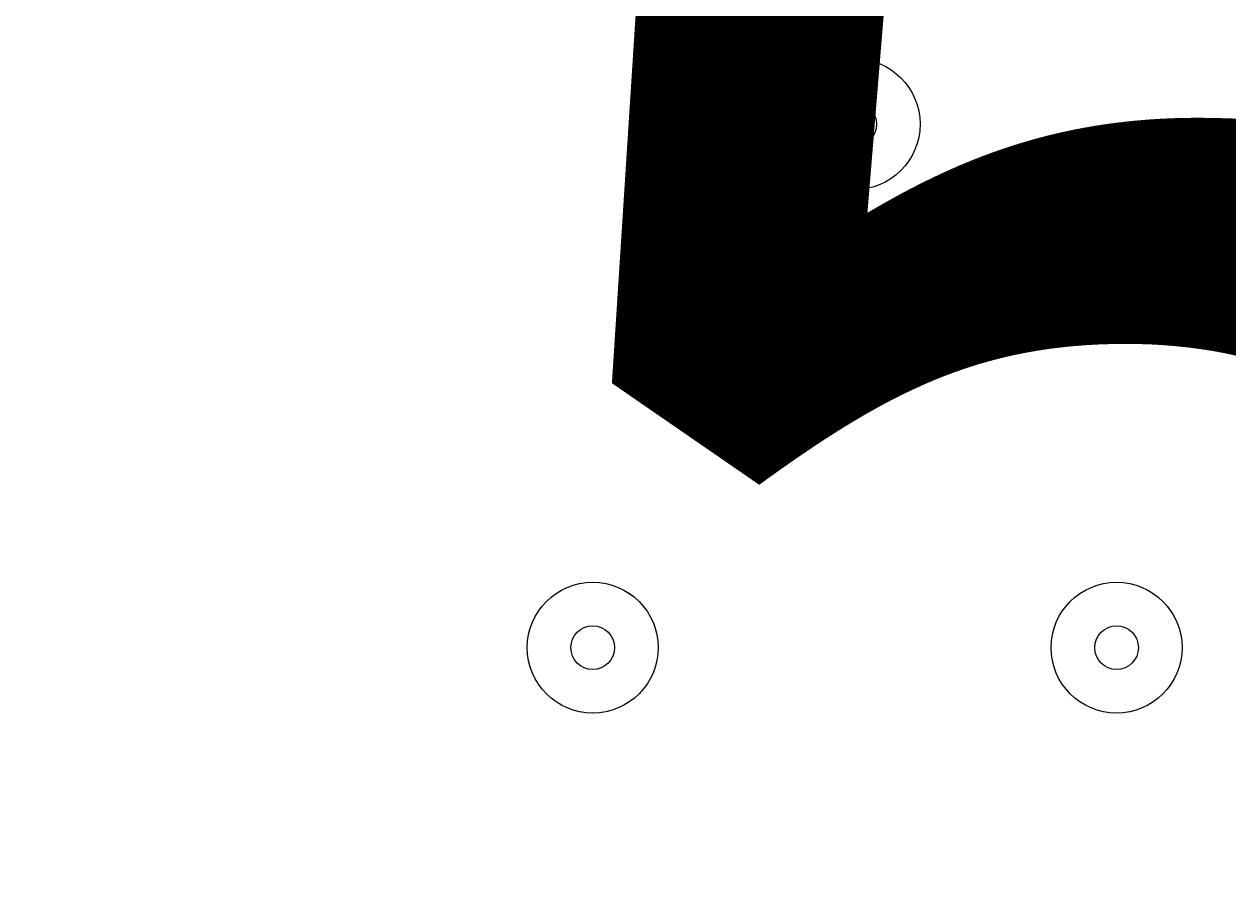
# Model space of a CAD drawing. Units: millimetres. Extents: x -3439 to 10516, y -10505 to 1486.
# Drawn here: x 5025 to 5113, y -2503 to -2440 of the extents above; entities that cross this region are included whole.
import ezdxf

# ---------------------------------------------------------------- set-up
doc = ezdxf.new("R2010")
doc.units = ezdxf.units.MM
doc.header["$MEASUREMENT"] = 0
doc.layers.add('Work Layer', color=7, linetype='Continuous', lineweight=0)

msp = doc.modelspace()

# ---------------------------------------------------------------- linework, layer by layer
at = {"layer": 'Work Layer', "color": 240, "lineweight": 9, "true_color": 0xec1c24}
msp.add_open_spline([(9013.601, -1169.401), (8681.901, -202.27), (7764.128, 495.103), (6685.953, 495.103), (5949.564, 495.103), (5285.765, 170.679), (4833.872, -345.965), (4466.928, -492.913), (4163.299, -764.202), (3974.658, -1107.587), (3974.658, -1107.587), (3425.663, -1651.719), (3425.663, -1651.719), (3259.134, -1731.07), (3109.638, -1840.286), (2983.864, -1972.343), (2983.864, -1972.343), (2531.458, -1972.343), (2531.458, -1972.343), (2223.409, -1772.911), (1856.711, -1656.686), (1463.214, -1656.686), (922.319, -1656.686), (431.565, -1875.674), (75, -2229.606), (-495.452, -2392.152), (-927.095, -2883.909), (-1001.603, -3486.353), (-1676.05, -3711.873), (-2162.351, -4348.199), (-2162.351, -5098.515), (-2162.351, -5751.869), (-1793.577, -6318.798), (-1253.014, -6603.404), (-1253.014, -6603.404), (-1253.014, -6999.807), (-1253.014, -6999.807), (-1253.014, -7444.322), (-1059.503, -7843.485), (-752.323, -8118.156), (-752.323, -8118.156), (-743.917, -8118.156), (-743.917, -8118.156), (-743.917, -8118.156), (-743.917, -8691.237), (-743.917, -8691.237), (-743.917, -9243.521), (-296.192, -9691.245), (256.091, -9691.245), (256.091, -9691.245), (829.786, -9691.245), (829.786, -9691.245), (1382.069, -9691.245), (1829.794, -9243.521), (1829.794, -8691.237), (1829.794, -8691.237), (1829.794, -8118.156), (1829.794, -8118.156), (1829.794, -8118.156), (1836.854, -8118.156), (1836.854, -8118.156), (1946.692, -8019.941), (2042.098, -7905.939), (2119.192, -7779.478), (2172.581, -8142.746), (2338.949, -8492.61), (2618.507, -8772.206), (2618.507, -8772.206), (2840.44, -8994.173), (2840.44, -8994.173), (3172.358, -9326.179), (3622.578, -9512.697), (4092.041, -9512.697), (4092.076, -9512.697), (4092.076, -9512.697), (4092.11, -9512.697), (4561.539, -9512.697), (5011.742, -9326.214), (5343.677, -8994.277), (5343.677, -8994.277), (7305.827, -7032.122), (7305.827, -7032.122), (7987.732, -6350.217), (7996.428, -5250.625), (7332.907, -4557.452), (7337.061, -4510.353), (7339.933, -4463.022), (7339.933, -4415.314), (7339.933, -4389.047), (7339.152, -4362.878), (7337.883, -4336.785), (7743.285, -4224.568), (8107.208, -4010.705), (8400.631, -3724.618), (8400.631, -3724.618), (8409.842, -3724.618), (8409.842, -3724.618), (8962.125, -3724.618), (9409.848, -3276.893), (9409.848, -2724.61), (9409.848, -2724.61), (9409.848, -1966.465), (9409.848, -1966.465), (9409.848, -1641.032), (9254.302, -1352.015), (9013.601, -1169.401)], degree=3, knots=[0, 0, 0, 0, 1, 1, 1, 2, 2, 2, 3, 3, 3, 4, 4, 4, 5, 5, 5, 6, 6, 6, 7, 7, 7, 8, 8, 8, 9, 9, 9, 10, 10, 10, 11, 11, 11, 12, 12, 12, 13, 13, 13, 14, 14, 14, 15, 15, 15, 16, 16, 16, 17, 17, 17, 18, 18, 18, 19, 19, 19, 20, 20, 20, 21, 21, 21, 22, 22, 22, 23, 23, 23, 24, 24, 24, 25, 25, 25, 26, 26, 26, 27, 27, 27, 28, 28, 28, 29, 29, 29, 30, 30, 30, 31, 31, 31, 32, 32, 32, 33, 33, 33, 34, 34, 34, 35, 35, 35, 35], dxfattribs=at)
at = {"layer": 'Work Layer', "color": 252, "lineweight": 9, "true_color": 0x919090}
for points, knots in [([(5379.068, 118.482), (5236.247, 28.713), (5103.283, -75.23), (4982.119, -191.678), (4982.119, -191.678), (8457.616, -3667.175), (8457.616, -3667.175), (8574.038, -3546.097), (8678.364, -3413.404), (8768.355, -3270.806), (8768.355, -3270.806), (5379.068, 118.482), (5379.068, 118.482)], [0, 0, 0, 0, 1, 1, 1, 2, 2, 2, 3, 3, 3, 4, 4, 4, 4]), ([(4574.53, -476.982), (4431.074, -565.456), (4301.775, -674.584), (4190.768, -800.325), (4190.768, -800.325), (7626.995, -4236.552), (7626.995, -4236.552), (7788.567, -4169.082), (7941.469, -4084.892), (8083.64, -3986.091), (8083.64, -3986.091), (4574.53, -476.982), (4574.53, -476.982)], [0, 0, 0, 0, 1, 1, 1, 2, 2, 2, 3, 3, 3, 4, 4, 4, 4]), ([(6732.254, -4034.706), (6732.254, -4034.706), (3918.013, -1220.466), (3918.013, -1220.466), (3839.007, -1393.758), (3788.232, -1582.584), (3771.614, -1781.172), (3771.614, -1781.172), (5780.329, -3789.887), (5780.329, -3789.887), (5797.653, -3789.376), (5814.945, -3788.599), (5832.328, -3788.599), (6151.619, -3788.599), (6461.915, -3875.067), (6732.254, -4034.706)], [0, 0, 0, 0, 1, 1, 1, 2, 2, 2, 3, 3, 3, 4, 4, 4, 5, 5, 5, 5]), ([(3269.894, -1972.345), (3269.894, -1972.345), (2562.786, -1972.345), (2562.786, -1972.345), (2562.786, -1972.345), (4749.537, -4159.095), (4749.537, -4159.095), (4887.819, -4052.106), (5040.512, -3966.698), (5202.537, -3904.987), (5202.537, -3904.987), (3269.894, -1972.345), (3269.894, -1972.345)], [0, 0, 0, 0, 1, 1, 1, 2, 2, 2, 3, 3, 3, 4, 4, 4, 4])]:
    msp.add_open_spline(points, degree=3, knots=knots, dxfattribs=at)
at = {"layer": 'Work Layer', "color": 18, "lineweight": 9, "true_color": 0x000000}
for points in [[(5085.893, -2442.039), (5083.263, -2442.039), (5081.131, -2444.171), (5081.13, -2446.802), (5081.13, -2449.432), (5083.262, -2451.563), (5085.893, -2451.565), (5088.523, -2451.565), (5090.655, -2449.433), (5090.656, -2446.802), (5090.656, -2444.172), (5088.524, -2442.04), (5085.893, -2442.039)], [(5085.893, -2451.565), (5088.523, -2451.565), (5090.655, -2449.433), (5090.655, -2446.802), (5090.655, -2444.172), (5088.523, -2442.04), (5085.893, -2442.04), (5083.262, -2442.04), (5081.13, -2444.172), (5081.13, -2446.802), (5081.13, -2449.433), (5083.262, -2451.565), (5085.893, -2451.565)], [(5085.893, -2445.214), (5085.017, -2445.214), (5084.306, -2445.924), (5084.305, -2446.802), (5084.305, -2447.678), (5085.016, -2448.389), (5085.893, -2448.39), (5086.769, -2448.39), (5087.48, -2447.679), (5087.481, -2446.802), (5087.481, -2445.925), (5086.77, -2445.215), (5085.893, -2445.214)], [(5066.843, -2480.139), (5064.212, -2480.139), (5062.081, -2482.271), (5062.08, -2484.902), (5062.08, -2487.532), (5064.211, -2489.664), (5066.843, -2489.665), (5069.473, -2489.665), (5071.604, -2487.533), (5071.605, -2484.902), (5071.605, -2482.272), (5069.474, -2480.14), (5066.843, -2480.139)], [(5066.843, -2489.665), (5069.473, -2489.665), (5071.604, -2487.533), (5071.604, -2484.902), (5071.604, -2482.272), (5069.473, -2480.14), (5066.843, -2480.14), (5064.211, -2480.14), (5062.08, -2482.272), (5062.08, -2484.902), (5062.08, -2487.533), (5064.211, -2489.665), (5066.843, -2489.665)], [(5104.943, -2480.139), (5102.313, -2480.139), (5100.182, -2482.271), (5100.18, -2484.902), (5100.18, -2487.532), (5102.312, -2489.664), (5104.943, -2489.665), (5107.573, -2489.665), (5109.705, -2487.533), (5109.706, -2484.902), (5109.706, -2482.272), (5107.575, -2480.14), (5104.943, -2480.139)], [(5104.943, -2489.665), (5107.573, -2489.665), (5109.705, -2487.533), (5109.705, -2484.902), (5109.705, -2482.272), (5107.573, -2480.14), (5104.943, -2480.14), (5102.312, -2480.14), (5100.18, -2482.272), (5100.18, -2484.902), (5100.18, -2487.533), (5102.312, -2489.665), (5104.943, -2489.665)], [(5066.843, -2483.314), (5065.966, -2483.314), (5065.256, -2484.025), (5065.255, -2484.902), (5065.255, -2485.779), (5065.965, -2486.489), (5066.843, -2486.49), (5067.719, -2486.49), (5068.43, -2485.78), (5068.431, -2484.902), (5068.431, -2484.026), (5067.72, -2483.315), (5066.843, -2483.314)], [(5104.943, -2483.314), (5104.067, -2483.314), (5103.356, -2484.025), (5103.355, -2484.902), (5103.355, -2485.779), (5104.066, -2486.489), (5104.943, -2486.49), (5105.82, -2486.49), (5106.53, -2485.78), (5106.531, -2484.902), (5106.531, -2484.026), (5105.821, -2483.315), (5104.943, -2483.314)]]:
    msp.add_open_spline(points, degree=3, knots=[0, 0, 0, 0, 1, 1, 1, 2, 2, 2, 3, 3, 3, 4, 4, 4, 4], dxfattribs=at)

# ---------------------------------------------------------------- texts
at = {"layer": 'Work Layer', "insert": (4928.07, -2558.918), "char_height": 0.2, "attachment_point": 7}
msp.add_mtext('\\C18;\\c0;\\FArial|b0|i0|c1;\\H174.836667;\\W0.916770;1500', dxfattribs=at)

doc.saveas('drawing.dxf')
